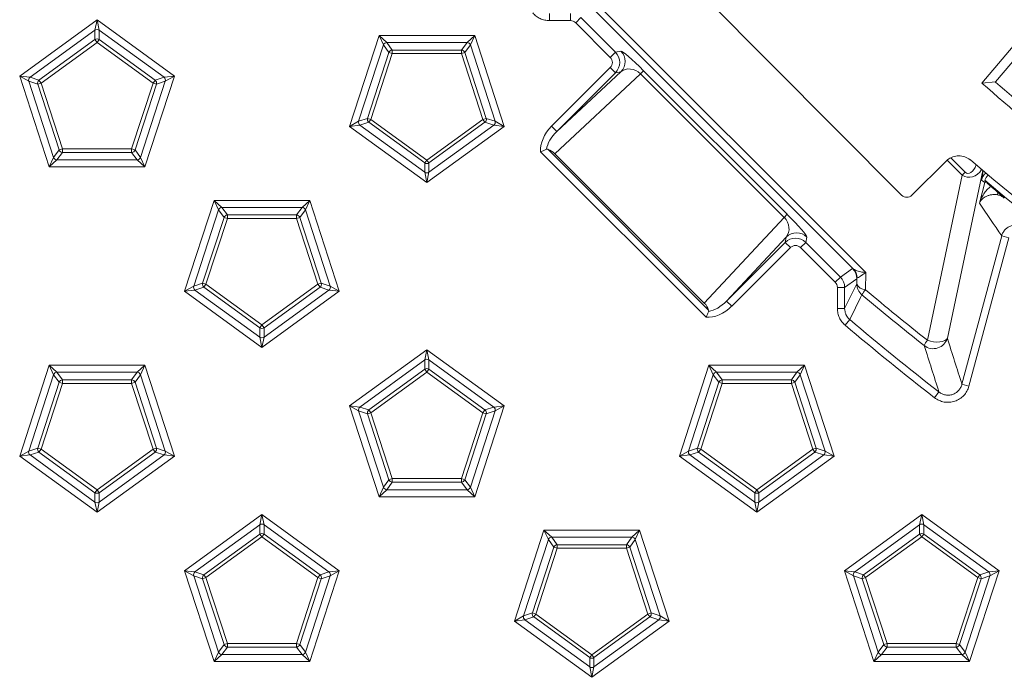
# Model space of a CAD drawing. Extents: x 3240 to 4725, y -481 to 1619.
# Drawn here: x 3446 to 3581, y 242 to 332 of the extents above; entities that cross this region are included whole.
import ezdxf

# ---------------------------------------------------------------- set-up
doc = ezdxf.new("R2010")
doc.units = 0
doc.header["$LTSCALE"] = 5
doc.layers.get('0').update_dxf_attribs({"linetype": 'CONTINUOUS', "lineweight": 9})

msp = doc.modelspace()

# ---------------------------------------------------------------- linework, layer by layer
at = {"color": 7, "linetype": 'Continuous'}
for p, q in [((3577.73, 323.51), (3600.23, 350.19)), ((3579.6, 323.65), (3601.25, 349.33)), ((3566.71, 308.13), (3532.85, 342.15)), ((3523.33, 335.97), (3561.8, 297.5)), ((3560.11, 297.98), (3523.81, 334.28)), ((3518.4, 333.07), (3518.4, 332.07)), ((3521.29, 333.07), (3521.29, 332.07)), ((3522.7, 332.49), (3522, 331.78)), ((3522.7, 332.49), (3527.45, 327.74)), ((3445.72, 324.46), (3456.33, 332.17)), ((3456.05, 330.77), (3456.33, 332.17)), ((3456.33, 332.17), (3456.61, 330.77)), ((3456.33, 332.17), (3466.94, 324.46)), ((3521.29, 332.07), (3518.4, 332.07)), ((3526.75, 327.03), (3522, 331.78)), ((3456.05, 330.77), (3447.14, 324.3)), ((3456.05, 329.48), (3456.05, 330.77)), ((3456.61, 330.77), (3456.61, 329.48)), ((3465.52, 324.3), (3456.61, 330.77)), ((3490.97, 317.56), (3495.03, 330.04)), ((3495.62, 328.74), (3495.03, 330.04)), ((3495.03, 330.04), (3496.08, 329.07)), ((3495.03, 330.04), (3508.14, 330.04)), ((3507.09, 329.07), (3508.14, 330.04)), ((3508.14, 330.04), (3507.55, 328.74)), ((3508.14, 330.04), (3512.19, 317.56)), ((3448.36, 323.9), (3456.05, 329.48)), ((3456.33, 329.09), (3448.65, 323.51)), ((3456.05, 329.48), (3456.33, 329.09)), ((3456.61, 329.48), (3456.33, 329.09)), ((3464.01, 323.51), (3456.33, 329.09)), ((3456.61, 329.48), (3464.3, 323.9)), ((3495.62, 328.74), (3492.22, 318.27)), ((3496.38, 327.7), (3495.62, 328.74)), ((3496.08, 329.07), (3496.84, 328.03)), ((3507.09, 329.07), (3496.08, 329.07)), ((3506.33, 328.03), (3507.09, 329.07)), ((3507.55, 328.74), (3506.79, 327.7)), ((3510.95, 318.27), (3507.55, 328.74)), ((3493.44, 318.66), (3496.38, 327.7)), ((3496.84, 327.55), (3493.9, 318.52)), ((3496.84, 327.55), (3496.38, 327.7)), ((3496.84, 327.55), (3496.84, 328.03)), ((3496.84, 328.03), (3506.33, 328.03)), ((3506.33, 327.55), (3496.84, 327.55)), ((3506.33, 327.55), (3506.33, 328.03)), ((3506.33, 327.55), (3506.79, 327.7)), ((3509.27, 318.52), (3506.33, 327.55)), ((3506.79, 327.7), (3509.73, 318.66)), ((3527.45, 327.74), (3526.75, 327.03)), ((3527.45, 327.74), (3528.19, 327.89)), ((3518.7, 317.57), (3526.75, 325.62)), ((3527.45, 324.91), (3526.75, 325.62)), ((3446.96, 323.76), (3445.72, 324.46)), ((3445.72, 324.46), (3447.14, 324.3)), ((3449.77, 311.99), (3445.72, 324.46)), ((3447.14, 324.3), (3448.36, 323.9)), ((3466.94, 324.46), (3462.89, 311.99)), ((3464.3, 323.9), (3465.52, 324.3)), ((3465.52, 324.3), (3466.94, 324.46)), ((3466.94, 324.46), (3465.7, 323.76)), ((3530.9, 324.79), (3519.14, 313.81)), ((3519.4, 316.86), (3528.2, 325.06)), ((3527.45, 324.91), (3519.4, 316.86)), ((3528.2, 325.06), (3527.45, 324.91)), ((3530.9, 324.79), (3531.31, 325.2)), ((3550.61, 305.07), (3530.9, 324.79)), ((3531.31, 325.2), (3551.03, 305.49)), ((3448.19, 323.36), (3446.96, 323.76)), ((3446.96, 323.76), (3450.37, 313.29)), ((3448.65, 323.51), (3448.19, 323.36)), ((3451.12, 314.33), (3448.19, 323.36)), ((3448.65, 323.51), (3448.36, 323.9)), ((3448.65, 323.51), (3451.58, 314.48)), ((3461.08, 314.48), (3464.01, 323.51)), ((3464.47, 323.36), (3461.54, 314.33)), ((3462.29, 313.29), (3465.7, 323.76)), ((3464.3, 323.9), (3464.01, 323.51)), ((3464.47, 323.36), (3464.01, 323.51)), ((3465.7, 323.76), (3464.47, 323.36)), ((3579.6, 323.65), (3577.73, 323.51)), ((3490.97, 317.56), (3492.22, 318.27)), ((3492.39, 317.73), (3490.97, 317.56)), ((3501.58, 309.86), (3490.97, 317.56)), ((3492.22, 318.27), (3493.44, 318.66)), ((3493.62, 318.12), (3492.39, 317.73)), ((3492.39, 317.73), (3501.3, 311.26)), ((3493.9, 318.52), (3493.44, 318.66)), ((3493.62, 318.12), (3493.9, 318.52)), ((3501.3, 312.54), (3493.62, 318.12)), ((3493.9, 318.52), (3501.58, 312.93)), ((3501.58, 312.93), (3509.27, 318.52)), ((3512.19, 317.56), (3501.58, 309.86)), ((3509.55, 318.12), (3501.87, 312.54)), ((3501.87, 311.26), (3510.78, 317.73)), ((3509.73, 318.66), (3509.27, 318.52)), ((3509.55, 318.12), (3509.27, 318.52)), ((3510.78, 317.73), (3509.55, 318.12)), ((3509.73, 318.66), (3510.95, 318.27)), ((3512.19, 317.56), (3510.78, 317.73)), ((3510.95, 318.27), (3512.19, 317.56)), ((3519.4, 316.86), (3518.7, 317.57)), ((3450.37, 313.29), (3451.12, 314.33)), ((3451.58, 313.99), (3450.82, 312.95)), ((3451.58, 314.48), (3451.12, 314.33)), ((3451.58, 314.48), (3451.58, 313.99)), ((3451.58, 314.48), (3461.08, 314.48)), ((3461.08, 313.99), (3451.58, 313.99)), ((3461.08, 314.48), (3461.08, 313.99)), ((3461.54, 314.33), (3461.08, 314.48)), ((3461.83, 312.95), (3461.08, 313.99)), ((3461.54, 314.33), (3462.29, 313.29)), ((3539.89, 291.36), (3517.19, 314.06)), ((3518.17, 314.41), (3540.24, 292.34)), ((3519.14, 313.81), (3539.64, 293.31)), ((3449.77, 311.99), (3450.37, 313.29)), ((3450.82, 312.95), (3449.77, 311.99)), ((3450.82, 312.95), (3461.83, 312.95)), ((3462.89, 311.99), (3461.83, 312.95)), ((3462.29, 313.29), (3462.89, 311.99)), ((3501.3, 312.54), (3501.58, 312.93)), ((3501.3, 311.26), (3501.3, 312.54)), ((3501.87, 312.54), (3501.58, 312.93)), ((3501.87, 312.54), (3501.87, 311.26)), ((3572.82, 312.79), (3568.12, 308.12)), ((3575.03, 310.86), (3572.96, 312.92)), ((3573.47, 313.22), (3575.43, 311.26)), ((3462.89, 311.99), (3449.77, 311.99)), ((3501.58, 309.86), (3501.3, 311.26)), ((3501.87, 311.26), (3501.58, 309.86)), ((3570.25, 288.22), (3575.03, 310.86)), ((3577.84, 311.52), (3572.99, 288.51)), ((3575.43, 311.26), (3575.03, 310.86)), ((3577.38, 307.04), (3578.14, 309.87)), ((3578.14, 309.87), (3577.68, 310.18)), ((3579.93, 308.49), (3579.87, 308.17)), ((3468.35, 294.94), (3472.4, 307.41)), ((3472.99, 306.11), (3472.4, 307.41)), ((3472.4, 307.41), (3473.45, 306.44)), ((3472.4, 307.41), (3485.51, 307.41)), ((3484.46, 306.44), (3485.51, 307.41)), ((3485.51, 307.41), (3484.92, 306.11)), ((3485.51, 307.41), (3489.57, 294.94)), ((3472.99, 306.11), (3469.59, 295.64)), ((3473.75, 305.07), (3472.99, 306.11)), ((3473.45, 306.44), (3474.21, 305.4)), ((3484.46, 306.44), (3473.45, 306.44)), ((3474.21, 304.92), (3474.21, 305.4)), ((3474.21, 305.4), (3483.7, 305.4)), ((3483.7, 305.4), (3484.46, 306.44)), ((3483.7, 304.92), (3483.7, 305.4)), ((3484.92, 306.11), (3484.16, 305.07)), ((3488.32, 295.64), (3484.92, 306.11)), ((3550.61, 305.07), (3551.03, 305.49)), ((3470.82, 296.04), (3473.75, 305.07)), ((3474.21, 304.92), (3471.27, 295.89)), ((3474.21, 304.92), (3473.75, 305.07)), ((3483.7, 304.92), (3474.21, 304.92)), ((3483.7, 304.92), (3484.16, 305.07)), ((3486.64, 295.89), (3483.7, 304.92)), ((3484.16, 305.07), (3487.1, 296.04)), ((3539.64, 293.31), (3550.61, 305.07)), ((3550.89, 302.37), (3542.69, 293.58)), ((3542.69, 293.58), (3550.74, 301.63)), ((3550.74, 301.63), (3550.89, 302.37)), ((3551.45, 300.92), (3550.74, 301.63)), ((3552.86, 300.92), (3553.57, 301.63)), ((3553.71, 302.37), (3553.57, 301.63)), ((3553.57, 301.63), (3558.32, 296.88)), ((3574.99, 282.17), (3580.45, 302.54)), ((3581.41, 302.28), (3575.95, 281.91)), ((3581.41, 302.28), (3580.45, 302.54)), ((3551.45, 300.92), (3543.4, 292.87)), ((3557.61, 296.17), (3552.86, 300.92)), ((3558.32, 296.88), (3559.99, 298.04)), ((3561.8, 297.5), (3561.75, 295.15)), ((3469.59, 295.64), (3470.82, 296.04)), ((3471.27, 295.89), (3470.82, 296.04)), ((3470.99, 295.5), (3471.27, 295.89)), ((3471.27, 295.89), (3478.96, 290.31)), ((3478.96, 290.31), (3486.64, 295.89)), ((3487.1, 296.04), (3486.64, 295.89)), ((3486.92, 295.5), (3486.64, 295.89)), ((3487.1, 296.04), (3488.32, 295.64)), ((3557.61, 296.17), (3558.32, 296.88)), ((3560.57, 296.63), (3558.9, 295.46)), ((3558.9, 292.57), (3560.56, 295.96)), ((3560.56, 295.96), (3560.57, 296.63)), ((3468.35, 294.94), (3469.59, 295.64)), ((3469.77, 295.1), (3468.35, 294.94)), ((3478.96, 287.23), (3468.35, 294.94)), ((3470.99, 295.5), (3469.77, 295.1)), ((3469.77, 295.1), (3478.67, 288.63)), ((3478.67, 289.92), (3470.99, 295.5)), ((3489.57, 294.94), (3478.96, 287.23)), ((3486.92, 295.5), (3479.24, 289.92)), ((3479.24, 288.63), (3488.15, 295.1)), ((3488.15, 295.1), (3486.92, 295.5)), ((3489.57, 294.94), (3488.15, 295.1)), ((3488.32, 295.64), (3489.57, 294.94)), ((3557.9, 292.57), (3557.9, 295.46)), ((3557.9, 295.46), (3558.9, 295.46)), ((3558.9, 295.46), (3558.9, 292.57)), ((3543.4, 292.87), (3542.69, 293.58)), ((3557.9, 292.57), (3558.9, 292.57)), ((3558.96, 290.28), (3559.61, 291.04)), ((3478.67, 289.92), (3478.96, 290.31)), ((3478.67, 288.63), (3478.67, 289.92)), ((3479.24, 289.92), (3478.96, 290.31)), ((3479.24, 289.92), (3479.24, 288.63)), ((3478.96, 287.23), (3478.67, 288.63)), ((3479.24, 288.63), (3478.96, 287.23)), ((3490.97, 279.2), (3501.58, 286.91)), ((3501.3, 285.51), (3501.58, 286.91)), ((3501.58, 286.91), (3501.87, 285.51)), ((3501.58, 286.91), (3512.19, 279.2)), ((3501.3, 285.51), (3492.39, 279.04)), ((3501.3, 284.22), (3501.3, 285.51)), ((3501.87, 285.51), (3501.87, 284.22)), ((3510.78, 279.04), (3501.87, 285.51)), ((3445.72, 272.31), (3449.77, 284.78)), ((3450.37, 283.48), (3449.77, 284.78)), ((3449.77, 284.78), (3450.82, 283.82)), ((3449.77, 284.78), (3462.89, 284.78)), ((3450.82, 283.82), (3451.58, 282.77)), ((3461.83, 283.82), (3450.82, 283.82)), ((3461.08, 282.77), (3461.83, 283.82)), ((3461.83, 283.82), (3462.89, 284.78)), ((3462.89, 284.78), (3462.29, 283.48)), ((3462.89, 284.78), (3466.94, 272.31)), ((3493.62, 278.64), (3501.3, 284.22)), ((3501.58, 283.83), (3493.9, 278.25)), ((3501.3, 284.22), (3501.58, 283.83)), ((3501.58, 283.83), (3501.87, 284.22)), ((3509.27, 278.25), (3501.58, 283.83)), ((3501.87, 284.22), (3509.55, 278.64)), ((3536.23, 272.31), (3540.28, 284.78)), ((3540.87, 283.48), (3540.28, 284.78)), ((3540.28, 284.78), (3541.33, 283.82)), ((3540.28, 284.78), (3553.4, 284.78)), ((3541.33, 283.82), (3542.09, 282.77)), ((3552.34, 283.82), (3541.33, 283.82)), ((3551.59, 282.77), (3552.34, 283.82)), ((3552.34, 283.82), (3553.4, 284.78)), ((3553.4, 284.78), (3552.8, 283.48)), ((3553.4, 284.78), (3557.45, 272.31)), ((3450.37, 283.48), (3446.96, 273.01)), ((3448.19, 273.41), (3451.12, 282.44)), ((3451.12, 282.44), (3450.37, 283.48)), ((3451.58, 282.29), (3451.12, 282.44)), ((3451.58, 282.29), (3451.58, 282.77)), ((3451.58, 282.77), (3461.08, 282.77)), ((3461.08, 282.29), (3461.08, 282.77)), ((3461.08, 282.29), (3461.54, 282.44)), ((3462.29, 283.48), (3461.54, 282.44)), ((3461.54, 282.44), (3464.47, 273.41)), ((3465.7, 273.01), (3462.29, 283.48)), ((3540.87, 283.48), (3537.47, 273.01)), ((3538.7, 273.41), (3541.63, 282.44)), ((3541.63, 282.44), (3540.87, 283.48)), ((3542.09, 282.29), (3541.63, 282.44)), ((3542.09, 282.29), (3542.09, 282.77)), ((3542.09, 282.77), (3551.59, 282.77)), ((3551.59, 282.29), (3551.59, 282.77)), ((3551.59, 282.29), (3552.05, 282.44)), ((3552.8, 283.48), (3552.05, 282.44)), ((3552.05, 282.44), (3554.98, 273.41)), ((3556.21, 273.01), (3552.8, 283.48)), ((3451.58, 282.29), (3448.65, 273.26)), ((3461.08, 282.29), (3451.58, 282.29)), ((3464.01, 273.26), (3461.08, 282.29)), ((3542.09, 282.29), (3539.16, 273.26)), ((3551.59, 282.29), (3542.09, 282.29)), ((3554.52, 273.26), (3551.59, 282.29)), ((3571.23, 280.32), (3571.84, 281.11)), ((3575.95, 281.91), (3574.99, 282.17)), ((3492.22, 278.5), (3490.97, 279.2)), ((3490.97, 279.2), (3492.39, 279.04)), ((3495.03, 266.73), (3490.97, 279.2)), ((3493.44, 278.1), (3492.22, 278.5)), ((3492.22, 278.5), (3495.62, 268.03)), ((3492.39, 279.04), (3493.62, 278.64)), ((3493.62, 278.64), (3493.9, 278.25)), ((3507.55, 268.03), (3510.95, 278.5)), ((3512.19, 279.2), (3508.14, 266.73)), ((3509.27, 278.25), (3509.55, 278.64)), ((3509.55, 278.64), (3510.78, 279.04)), ((3510.95, 278.5), (3509.73, 278.1)), ((3510.78, 279.04), (3512.19, 279.2)), ((3512.19, 279.2), (3510.95, 278.5)), ((3493.44, 278.1), (3493.9, 278.25)), ((3496.38, 269.07), (3493.44, 278.1)), ((3493.9, 278.25), (3496.84, 269.22)), ((3506.33, 269.22), (3509.27, 278.25)), ((3509.73, 278.1), (3506.79, 269.07)), ((3509.27, 278.25), (3509.73, 278.1)), ((3445.72, 272.31), (3446.96, 273.01)), ((3446.96, 273.01), (3448.19, 273.41)), ((3448.36, 272.87), (3447.14, 272.47)), ((3448.65, 273.26), (3448.19, 273.41)), ((3448.36, 272.87), (3448.65, 273.26)), ((3456.05, 267.29), (3448.36, 272.87)), ((3448.65, 273.26), (3456.33, 267.68)), ((3456.33, 267.68), (3464.01, 273.26)), ((3464.3, 272.87), (3456.61, 267.29)), ((3464.47, 273.41), (3464.01, 273.26)), ((3464.3, 272.87), (3464.01, 273.26)), ((3465.52, 272.47), (3464.3, 272.87)), ((3464.47, 273.41), (3465.7, 273.01)), ((3465.7, 273.01), (3466.94, 272.31)), ((3536.23, 272.31), (3537.47, 273.01)), ((3537.47, 273.01), (3538.7, 273.41)), ((3538.87, 272.87), (3537.65, 272.47)), ((3539.16, 273.26), (3538.7, 273.41)), ((3538.87, 272.87), (3539.16, 273.26)), ((3546.56, 267.29), (3538.87, 272.87)), ((3539.16, 273.26), (3546.84, 267.68)), ((3546.84, 267.68), (3554.52, 273.26)), ((3554.81, 272.87), (3547.12, 267.29)), ((3554.98, 273.41), (3554.52, 273.26)), ((3554.81, 272.87), (3554.52, 273.26)), ((3556.03, 272.47), (3554.81, 272.87)), ((3554.98, 273.41), (3556.21, 273.01)), ((3556.21, 273.01), (3557.45, 272.31)), ((3447.14, 272.47), (3445.72, 272.31)), ((3456.33, 264.6), (3445.72, 272.31)), ((3447.14, 272.47), (3456.05, 266)), ((3466.94, 272.31), (3456.33, 264.6)), ((3456.61, 266), (3465.52, 272.47)), ((3466.94, 272.31), (3465.52, 272.47)), ((3537.65, 272.47), (3536.23, 272.31)), ((3546.84, 264.6), (3536.23, 272.31)), ((3537.65, 272.47), (3546.56, 266)), ((3557.45, 272.31), (3546.84, 264.6)), ((3547.12, 266), (3556.03, 272.47)), ((3557.45, 272.31), (3556.03, 272.47)), ((3495.62, 268.03), (3496.38, 269.07)), ((3496.38, 269.07), (3496.84, 269.22)), ((3496.84, 269.22), (3506.33, 269.22)), ((3496.84, 268.74), (3496.84, 269.22)), ((3506.33, 269.22), (3506.33, 268.74)), ((3506.33, 269.22), (3506.79, 269.07)), ((3506.79, 269.07), (3507.55, 268.03)), ((3456.05, 267.29), (3456.33, 267.68)), ((3456.61, 267.29), (3456.33, 267.68)), ((3495.03, 266.73), (3495.62, 268.03)), ((3496.08, 267.7), (3495.03, 266.73)), ((3496.84, 268.74), (3496.08, 267.7)), ((3496.08, 267.7), (3507.09, 267.7)), ((3506.33, 268.74), (3496.84, 268.74)), ((3507.09, 267.7), (3506.33, 268.74)), ((3508.14, 266.73), (3507.09, 267.7)), ((3507.55, 268.03), (3508.14, 266.73)), ((3546.56, 267.29), (3546.84, 267.68)), ((3547.12, 267.29), (3546.84, 267.68)), ((3456.05, 266), (3456.05, 267.29)), ((3456.61, 267.29), (3456.61, 266)), ((3508.14, 266.73), (3495.03, 266.73)), ((3546.56, 266), (3546.56, 267.29)), ((3547.12, 267.29), (3547.12, 266)), ((3456.33, 264.6), (3456.05, 266)), ((3456.61, 266), (3456.33, 264.6)), ((3546.84, 264.6), (3546.56, 266)), ((3547.12, 266), (3546.84, 264.6)), ((3468.35, 256.58), (3478.96, 264.29)), ((3478.67, 262.89), (3478.96, 264.29)), ((3478.96, 264.29), (3479.24, 262.89)), ((3478.96, 264.29), (3489.57, 256.58)), ((3558.86, 256.58), (3569.47, 264.29)), ((3569.18, 262.89), (3569.47, 264.29)), ((3569.47, 264.29), (3569.75, 262.89)), ((3569.47, 264.29), (3580.08, 256.58)), ((3478.67, 262.89), (3469.77, 256.41)), ((3478.67, 261.6), (3478.67, 262.89)), ((3479.24, 262.89), (3479.24, 261.6)), ((3488.15, 256.41), (3479.24, 262.89)), ((3513.6, 249.68), (3517.65, 262.15)), ((3518.25, 260.86), (3517.65, 262.15)), ((3517.65, 262.15), (3518.71, 261.19)), ((3517.65, 262.15), (3530.77, 262.15)), ((3529.72, 261.19), (3530.77, 262.15)), ((3530.77, 262.15), (3530.18, 260.86)), ((3530.77, 262.15), (3534.82, 249.68)), ((3569.18, 262.89), (3560.28, 256.41)), ((3569.18, 261.6), (3569.18, 262.89)), ((3569.75, 262.89), (3569.75, 261.6)), ((3578.66, 256.41), (3569.75, 262.89)), ((3470.99, 256.02), (3478.67, 261.6)), ((3478.96, 261.21), (3471.27, 255.63)), ((3478.67, 261.6), (3478.96, 261.21)), ((3478.96, 261.21), (3479.24, 261.6)), ((3486.64, 255.63), (3478.96, 261.21)), ((3479.24, 261.6), (3486.92, 256.02)), ((3518.25, 260.86), (3514.85, 250.38)), ((3519, 259.81), (3518.25, 260.86)), ((3518.71, 261.19), (3519.46, 260.15)), ((3529.72, 261.19), (3518.71, 261.19)), ((3528.96, 260.15), (3529.72, 261.19)), ((3530.18, 260.86), (3529.42, 259.81)), ((3533.58, 250.38), (3530.18, 260.86)), ((3561.5, 256.02), (3569.18, 261.6)), ((3569.47, 261.21), (3561.78, 255.63)), ((3569.47, 261.21), (3569.18, 261.6)), ((3569.47, 261.21), (3569.75, 261.6)), ((3577.15, 255.63), (3569.47, 261.21)), ((3569.75, 261.6), (3577.43, 256.02)), ((3516.07, 250.78), (3519, 259.81)), ((3519.46, 259.66), (3516.53, 250.63)), ((3519.46, 259.66), (3519, 259.81)), ((3519.46, 259.66), (3519.46, 260.15)), ((3519.46, 260.15), (3528.96, 260.15)), ((3528.96, 259.66), (3519.46, 259.66)), ((3528.96, 259.66), (3528.96, 260.15)), ((3528.96, 259.66), (3529.42, 259.81)), ((3531.89, 250.63), (3528.96, 259.66)), ((3529.42, 259.81), (3532.35, 250.78)), ((3469.59, 255.87), (3468.35, 256.58)), ((3468.35, 256.58), (3469.77, 256.41)), ((3472.4, 244.1), (3468.35, 256.58)), ((3470.82, 255.48), (3469.59, 255.87)), ((3469.59, 255.87), (3472.99, 245.4)), ((3469.77, 256.41), (3470.99, 256.02)), ((3470.82, 255.48), (3471.27, 255.63)), ((3473.75, 246.44), (3470.82, 255.48)), ((3470.99, 256.02), (3471.27, 255.63)), ((3471.27, 255.63), (3474.21, 246.59)), ((3483.7, 246.59), (3486.64, 255.63)), ((3487.1, 255.48), (3484.16, 246.44)), ((3484.92, 245.4), (3488.32, 255.87)), ((3489.57, 256.58), (3485.51, 244.1)), ((3486.64, 255.63), (3486.92, 256.02)), ((3486.64, 255.63), (3487.1, 255.48)), ((3486.92, 256.02), (3488.15, 256.41)), ((3488.32, 255.87), (3487.1, 255.48)), ((3488.15, 256.41), (3489.57, 256.58)), ((3489.57, 256.58), (3488.32, 255.87)), ((3560.1, 255.87), (3558.86, 256.58)), ((3558.86, 256.58), (3560.28, 256.41)), ((3562.91, 244.1), (3558.86, 256.58)), ((3561.32, 255.48), (3560.1, 255.87)), ((3560.1, 255.87), (3563.5, 245.4)), ((3560.28, 256.41), (3561.5, 256.02)), ((3561.78, 255.63), (3561.32, 255.48)), ((3564.26, 246.44), (3561.32, 255.48)), ((3561.78, 255.63), (3561.5, 256.02)), ((3561.78, 255.63), (3564.72, 246.59)), ((3574.21, 246.59), (3577.15, 255.63)), ((3577.61, 255.48), (3574.67, 246.44)), ((3575.43, 245.4), (3578.83, 255.87)), ((3580.08, 256.58), (3576.02, 244.1)), ((3577.43, 256.02), (3577.15, 255.63)), ((3577.61, 255.48), (3577.15, 255.63)), ((3577.43, 256.02), (3578.66, 256.41)), ((3578.83, 255.87), (3577.61, 255.48)), ((3578.66, 256.41), (3580.08, 256.58)), ((3580.08, 256.58), (3578.83, 255.87)), ((3513.6, 249.68), (3514.85, 250.38)), ((3514.85, 250.38), (3516.07, 250.78)), ((3516.25, 250.24), (3515.02, 249.84)), ((3516.53, 250.63), (3516.07, 250.78)), ((3516.25, 250.24), (3516.53, 250.63)), ((3523.93, 244.66), (3516.25, 250.24)), ((3516.53, 250.63), (3524.21, 245.05)), ((3524.21, 245.05), (3531.89, 250.63)), ((3532.18, 250.24), (3524.5, 244.66)), ((3532.35, 250.78), (3531.89, 250.63)), ((3532.18, 250.24), (3531.89, 250.63)), ((3533.4, 249.84), (3532.18, 250.24)), ((3532.35, 250.78), (3533.58, 250.38)), ((3533.58, 250.38), (3534.82, 249.68)), ((3515.02, 249.84), (3513.6, 249.68)), ((3524.21, 241.97), (3513.6, 249.68)), ((3515.02, 249.84), (3523.93, 243.37)), ((3534.82, 249.68), (3524.21, 241.97)), ((3524.5, 243.37), (3533.4, 249.84)), ((3534.82, 249.68), (3533.4, 249.84)), ((3472.99, 245.4), (3473.75, 246.44)), ((3474.21, 246.11), (3473.45, 245.07)), ((3473.75, 246.44), (3474.21, 246.59)), ((3474.21, 246.59), (3483.7, 246.59)), ((3474.21, 246.11), (3474.21, 246.59)), ((3483.7, 246.11), (3474.21, 246.11)), ((3483.7, 246.59), (3483.7, 246.11)), ((3483.7, 246.59), (3484.16, 246.44)), ((3484.46, 245.07), (3483.7, 246.11)), ((3484.16, 246.44), (3484.92, 245.4)), ((3563.5, 245.4), (3564.26, 246.44)), ((3564.72, 246.11), (3563.96, 245.07)), ((3564.72, 246.59), (3564.26, 246.44)), ((3564.72, 246.11), (3564.72, 246.59)), ((3564.72, 246.59), (3574.21, 246.59)), ((3574.21, 246.11), (3564.72, 246.11)), ((3574.67, 246.44), (3574.21, 246.59)), ((3574.21, 246.11), (3574.21, 246.59)), ((3574.97, 245.07), (3574.21, 246.11)), ((3574.67, 246.44), (3575.43, 245.4)), ((3472.4, 244.1), (3472.99, 245.4)), ((3473.45, 245.07), (3472.4, 244.1)), ((3473.45, 245.07), (3484.46, 245.07)), ((3485.51, 244.1), (3484.46, 245.07)), ((3484.92, 245.4), (3485.51, 244.1)), ((3523.93, 244.66), (3524.21, 245.05)), ((3523.93, 243.37), (3523.93, 244.66)), ((3524.5, 244.66), (3524.21, 245.05)), ((3524.5, 244.66), (3524.5, 243.37)), ((3562.91, 244.1), (3563.5, 245.4)), ((3563.96, 245.07), (3562.91, 244.1)), ((3563.96, 245.07), (3574.97, 245.07)), ((3576.02, 244.1), (3574.97, 245.07)), ((3575.43, 245.4), (3576.02, 244.1)), ((3485.51, 244.1), (3472.4, 244.1)), ((3524.21, 241.97), (3523.93, 243.37)), ((3524.5, 243.37), (3524.21, 241.97)), ((3576.02, 244.1), (3562.91, 244.1))]:
    msp.add_line(p, q, dxfattribs=at)
at = {"color": 7, "linetype": 'Continuous', "flags": 128}
for points in [[(3561.27, 294.44), (3561.09, 294.09), (3560.4, 292.66), (3559.61, 291.04)], [(3570.25, 288.22), (3570.67, 288.08), (3571.11, 287.99), (3571.54, 287.96), (3571.95, 287.97), (3572.32, 288.04), (3572.62, 288.16), (3572.85, 288.32), (3572.99, 288.51)]]:
    msp.add_lwpolyline(points, dxfattribs=at)
at = {"color": 7, "linetype": 'Continuous'}
for centre, radius, start, end in [((3797.15, 571.33), 340, 229.4678, 40.2575), ((3456.33, 330.33), 0.521, 57.0161, 122.9839), ((3456.33, 329.04), 0.521, 57.0161, 122.9839), ((3496.11, 328.55), 0.521, 93.0161, 158.9839), ((3507.06, 328.55), 0.521, 21.0161, 86.9839), ((3496.86, 327.51), 0.521, 93.0161, 158.9839), ((3506.3, 327.51), 0.521, 21.0161, 86.9839), ((3526.04, 326.33), 2, 315.0524, 44.9476), ((3526.78, 326.47), 2, 315.1443, 44.8993), ((3447.47, 323.89), 0.521, 129.0161, 194.9839), ((3465.19, 323.89), 0.521, 345.0161, 50.9839), ((3448.69, 323.49), 0.521, 129.0161, 194.9839), ((3463.97, 323.49), 0.521, 345.0161, 50.9839), ((3797.15, 571.33), 331, 228.4777, 231.2476), ((3797.15, 571.33), 329.66, 228.705, 231.0203), ((3492.72, 318.13), 0.521, 165.0161, 230.9839), ((3493.95, 318.53), 0.521, 165.0161, 230.9839), ((3509.22, 318.53), 0.521, 309.0161, 14.9839), ((3510.45, 318.13), 0.521, 309.0161, 14.9839), ((3451.61, 314.51), 0.521, 201.0161, 266.9839), ((3461.05, 314.51), 0.521, 273.0161, 338.9839), ((3450.85, 313.47), 0.521, 201.0161, 266.9839), ((3461.81, 313.47), 0.521, 273.0161, 338.9839), ((3501.58, 312.98), 0.521, 237.0161, 302.9839), ((3797.15, 571.33), 340.86, 230.0138, 310.6505), ((3501.58, 311.69), 0.521, 237.0161, 302.9839), ((3473.48, 305.92), 0.521, 93.0161, 158.9839), ((3474.24, 304.88), 0.521, 93.0161, 158.9839), ((3483.68, 304.88), 0.521, 21.0161, 86.9839), ((3484.43, 305.92), 0.521, 21.0161, 86.9839), ((3552.3, 300.95), 2, 45.1007, 134.8557), ((3552.15, 300.21), 2, 45.0524, 134.9476), ((3558.57, 296.63), 2, 0.0828, 44.9752), ((3558.74, 296.67), 1.9, 2.6742, 43.8458), ((3471.32, 295.9), 0.521, 165.0161, 230.9839), ((3486.59, 295.9), 0.521, 309.0161, 14.9839), ((3556.9, 295.46), 2, 0.0381, 44.986), ((3562.56, 295.97), 2, 180.2732, 229.7523), ((3561.79, 296.48), 1.34, 203.1528, 268.1493), ((3470.09, 295.5), 0.521, 165.0161, 230.9839), ((3487.82, 295.5), 0.521, 309.0161, 14.9839), ((3564.53, 292.74), 3.68, 139.0826, 152.3764), ((3797.15, 571.33), 367.41, 229.7184, 232.176), ((3478.96, 290.35), 0.521, 237.0161, 302.9839), ((3797.15, 571.33), 368.41, 229.7184, 232.176), ((3478.96, 289.07), 0.521, 237.0161, 302.9839), ((3571.05, 289.07), 2.02, 232.3243, 343.9696), ((3572.38, 286.48), 2.75, 140.7323, 158.7471), ((3501.58, 285.08), 0.521, 57.0161, 122.9839), ((3450.85, 283.3), 0.521, 93.0161, 158.9839), ((3461.81, 283.3), 0.521, 21.0161, 86.9839), ((3501.58, 283.79), 0.521, 57.0161, 122.9839), ((3541.36, 283.3), 0.521, 93.0161, 158.9839), ((3552.32, 283.3), 0.521, 21.0161, 86.9839), ((3451.61, 282.25), 0.521, 93.0161, 158.9839), ((3461.05, 282.25), 0.521, 21.0161, 86.9839), ((3542.12, 282.25), 0.521, 93.0161, 158.9839), ((3551.56, 282.25), 0.521, 21.0161, 86.9839), ((3492.72, 278.64), 0.521, 129.0161, 194.9839), ((3493.95, 278.24), 0.521, 129.0161, 194.9839), ((3509.22, 278.24), 0.521, 345.0161, 50.9839), ((3510.45, 278.64), 0.521, 345.0161, 50.9839), ((3447.47, 272.88), 0.521, 165.0161, 230.9839), ((3448.69, 273.27), 0.521, 165.0161, 230.9839), ((3463.97, 273.27), 0.521, 309.0161, 14.9839), ((3465.19, 272.88), 0.521, 309.0161, 14.9839), ((3537.98, 272.88), 0.521, 165.0161, 230.9839), ((3539.2, 273.27), 0.521, 165.0161, 230.9839), ((3554.48, 273.27), 0.521, 309.0161, 14.9839), ((3555.7, 272.88), 0.521, 309.0161, 14.9839), ((3496.86, 269.26), 0.521, 201.0161, 266.9839), ((3506.3, 269.26), 0.521, 273.0161, 338.9839), ((3496.11, 268.22), 0.521, 201.0161, 266.9839), ((3507.06, 268.22), 0.521, 273.0161, 338.9839), ((3456.33, 267.73), 0.521, 237.0161, 302.9839), ((3546.84, 267.73), 0.521, 237.0161, 302.9839), ((3456.33, 266.44), 0.521, 237.0161, 302.9839), ((3546.84, 266.44), 0.521, 237.0161, 302.9839), ((3478.96, 262.45), 0.521, 57.0161, 122.9839), ((3569.47, 262.45), 0.521, 57.0161, 122.9839), ((3478.96, 261.16), 0.521, 57.0161, 122.9839), ((3518.73, 260.67), 0.521, 93.0161, 158.9839), ((3529.69, 260.67), 0.521, 21.0161, 86.9839), ((3569.47, 261.16), 0.521, 57.0161, 122.9839), ((3519.49, 259.63), 0.521, 93.0161, 158.9839), ((3528.93, 259.63), 0.521, 21.0161, 86.9839), ((3470.09, 256.01), 0.521, 129.0161, 194.9839), ((3471.32, 255.61), 0.521, 129.0161, 194.9839), ((3486.59, 255.61), 0.521, 345.0161, 50.9839), ((3487.82, 256.01), 0.521, 345.0161, 50.9839), ((3560.6, 256.01), 0.521, 129.0161, 194.9839), ((3561.83, 255.61), 0.521, 129.0161, 194.9839), ((3577.1, 255.61), 0.521, 345.0161, 50.9839), ((3578.33, 256.01), 0.521, 345.0161, 50.9839), ((3515.35, 250.25), 0.521, 165.0161, 230.9839), ((3516.57, 250.65), 0.521, 165.0161, 230.9839), ((3531.85, 250.65), 0.521, 309.0161, 14.9839), ((3533.07, 250.25), 0.521, 309.0161, 14.9839), ((3474.24, 246.63), 0.521, 201.0161, 266.9839), ((3483.68, 246.63), 0.521, 273.0161, 338.9839), ((3564.75, 246.63), 0.521, 201.0161, 266.9839), ((3574.19, 246.63), 0.521, 273.0161, 338.9839), ((3473.48, 245.59), 0.521, 201.0161, 266.9839), ((3484.43, 245.59), 0.521, 273.0161, 338.9839), ((3524.21, 245.1), 0.521, 237.0161, 302.9839), ((3563.99, 245.59), 0.521, 201.0161, 266.9839), ((3574.94, 245.59), 0.521, 273.0161, 338.9839), ((3524.21, 243.81), 0.521, 237.0161, 302.9839)]:
    msp.add_arc(centre, radius, start, end, dxfattribs=at)
for centre, major_axis, ratio, start_param, end_param in [((3521.29, 331.07), (-0.573, -0.821), 0.998586, 2.965505, 3.749996), ((3526.04, 326.33), (-0.982, -0.197), 0.998023, 2.159478, 3.728448), ((3531.02, 325.06), (2.84, -2.82), 0.078132, 1.543219, 3.089335), ((3529.6, 323.64), (1.72, -1.06), 0.846299, 1.318534, 2.86465), ((3520.89, 315.52), (3.1, 2.89), 0.706891, 1.620157, 2.632343), ((3520.89, 315.52), (2.59, 2.41), 0.565444, 1.620157, 2.520512), ((3517.92, 312.74), (1.58, -1.24), 0.802627, 1.420954, 1.998021), ((3576.13, 313.03), (0.41, 1.93), 0.506, 2.823087, 4.417941), ((3576.13, 313.03), (0.51, 2.43), 0.805709, 2.823087, 4.280996), ((3579.71, 309.59), (1.69, -1.31), 0.935958, 2.963246, 3.544748), ((3579.98, 309.41), (-1.68, 1.1), 0.995361, 6.043703, 6.478567), ((3580.06, 309.36), (1.82, 0.87), 0.974998, 2.330982, 2.419672), ((3580.06, 309.36), (1.94, -0.47), 0.241496, 2.800599, 3.044269), ((3567.42, 308.84), (-0.211, 0.986), 0.991757, 2.146494, 3.709757), ((3965.49, 526.22), (448, -120.04), 0.92497, 3.956454, 3.968612), ((3550.88, 305.19), (-2.82, 2.84), 0.078132, 3.19385, 4.739966), ((3549.47, 303.78), (-1.06, 1.72), 0.846299, 3.418535, 4.964652), ((3552.15, 300.21), (-0.197, -0.982), 0.998023, 2.554737, 4.123707), ((3563.89, 293.97), (-3.91, 4.07), 0.042403, 6.069926, 6.276523), ((3562.61, 298.31), (2.66, 0.04), 0.315161, 3.490016, 4.397587), ((3562.61, 298.31), (2.03, 1.56), 0.065211, 3.344769, 4.25234), ((3556.9, 295.46), (-0.821, -0.573), 0.998586, 2.53319, 3.31768), ((3562.48, 292.56), (-1.85, 4.2), 0.11797, 6.275332, 6.481929), ((3780.18, 554.36), (239.7, 239.7), 0.997725, 3.226939, 3.259385), ((3538.57, 292.09), (-1.24, 1.58), 0.802627, 4.285165, 4.862231), ((3541.35, 295.07), (2.41, 2.59), 0.565444, 3.762673, 4.663029), ((3541.35, 295.07), (2.89, 3.1), 0.706891, 3.650842, 4.663029)]:
    msp.add_ellipse(centre, major_axis=major_axis, ratio=ratio, start_param=start_param, end_param=end_param, dxfattribs=at)
for points, knots in [([(3518.4, 332.07), (3518.18, 332.07), (3517.96, 332.1), (3517.53, 332.19), (3517.33, 332.26), (3516.94, 332.44), (3516.75, 332.56), (3516.4, 332.82), (3516.25, 332.97), (3516.11, 333.13)], [0, 0, 0, 0, 0.25, 0.25, 0.5, 0.5, 0.75, 0.75, 1, 1, 1, 1]), ([(3518, 314.41), (3517.95, 314.39), (3517.89, 314.37), (3517.77, 314.32), (3517.7, 314.29), (3517.49, 314.2), (3517.34, 314.13), (3517.19, 314.06)], [0, 0, 0, 0, 0.25, 0.25, 0.5, 0.5, 1, 1, 1, 1]), ([(3572.82, 312.79), (3572.88, 312.85), (3573.14, 313.1), (3573.72, 313.41), (3574.55, 313.56), (3575.39, 313.43), (3575.93, 313.14), (3576.17, 312.94), (3576.2, 312.91)], [0, 0, 0, 0, 0.06772, 0.293173, 0.518631, 0.743943, 0.970203, 1, 1, 1, 1]), ([(3577.68, 310.18), (3577.68, 310.18), (3577.69, 310.26), (3577.75, 310.64), (3577.82, 311.07), (3577.92, 311.47), (3577.92, 311.48)], [0, 0, 0, 0, 0.005312, 0.230095, 0.978482, 1, 1, 1, 1]), ([(3578.98, 309.31), (3578.82, 309.45), (3578.68, 309.58), (3578.43, 309.81), (3578.33, 309.9), (3578.27, 309.96)], [0, 0, 0, 0, 0.5, 0.5, 1, 1, 1, 1]), ([(3578.98, 309.31), (3578.77, 309.18), (3578.59, 309.02), (3578.26, 308.67), (3578.11, 308.48), (3577.85, 308.09), (3577.74, 307.89), (3577.54, 307.48), (3577.45, 307.26), (3577.38, 307.04)], [0, 0, 0, 0, 0.25, 0.25, 0.5, 0.5, 0.75, 0.75, 1, 1, 1, 1]), ([(3579.87, 308.17), (3579.69, 308.2), (3579.51, 308.21), (3579.17, 308.2), (3579.01, 308.18), (3578.73, 308.12), (3578.6, 308.07), (3578.37, 307.98), (3578.26, 307.93), (3577.97, 307.76), (3577.81, 307.63), (3577.56, 307.35), (3577.45, 307.2), (3577.38, 307.04)], [0, 0, 0, 0, 0.125, 0.125, 0.25, 0.25, 0.375, 0.375, 0.5, 0.5, 0.75, 0.75, 1, 1, 1, 1]), ([(3578.98, 309.31), (3579.15, 309.17), (3579.31, 309.03), (3579.62, 308.76), (3579.77, 308.63), (3579.93, 308.49)], [0, 0, 0, 0, 0.5, 0.5, 1, 1, 1, 1]), ([(3580.8, 307.73), (3580.67, 307.84), (3580.52, 307.93), (3580.21, 308.08), (3580.04, 308.14), (3579.87, 308.17)], [0, 0, 0, 0, 0.5, 0.5, 1, 1, 1, 1]), ([(3580.45, 302.54), (3580.49, 302.7), (3580.55, 302.86), (3580.71, 303.14), (3580.81, 303.28), (3581.04, 303.51), (3581.17, 303.62), (3581.45, 303.8), (3581.6, 303.87), (3581.91, 303.97), (3582.07, 304), (3582.4, 304.02), (3582.57, 304.02), (3582.89, 303.96), (3583.05, 303.91), (3583.35, 303.77), (3583.49, 303.69), (3583.62, 303.58)], [0, 0, 0, 0, 0.125, 0.125, 0.25, 0.25, 0.375, 0.375, 0.5, 0.5, 0.625, 0.625, 0.75, 0.75, 0.875, 0.875, 1, 1, 1, 1]), ([(3540.24, 292.17), (3540.22, 292.12), (3540.2, 292.07), (3540.15, 291.94), (3540.12, 291.88), (3540.03, 291.67), (3539.96, 291.51), (3539.89, 291.36)], [0, 0, 0, 0, 0.25, 0.25, 0.5, 0.5, 1, 1, 1, 1]), ([(3558.96, 290.28), (3558.8, 290.42), (3558.64, 290.58), (3558.38, 290.93), (3558.27, 291.11), (3558.09, 291.5), (3558.02, 291.71), (3557.93, 292.14), (3557.9, 292.35), (3557.9, 292.57)], [0, 0, 0, 0, 0.25, 0.25, 0.5, 0.5, 0.75, 0.75, 1, 1, 1, 1]), ([(3558.9, 292.57), (3558.9, 292.42), (3558.92, 292.28), (3558.98, 292), (3559.02, 291.86), (3559.2, 291.46), (3559.38, 291.23), (3559.61, 291.04)], [0, 0, 0, 0, 0.25, 0.25, 0.5, 0.5, 1, 1, 1, 1]), ([(3575.95, 281.91), (3575.88, 281.67), (3575.79, 281.44), (3575.55, 281.01), (3575.41, 280.81), (3575.08, 280.45), (3574.88, 280.29), (3574.47, 280.03), (3574.25, 279.92), (3573.78, 279.76), (3573.54, 279.72), (3573.05, 279.68), (3572.81, 279.69), (3572.32, 279.77), (3572.09, 279.85), (3571.64, 280.05), (3571.43, 280.17), (3571.23, 280.32)], [0, 0, 0, 0, 0.125, 0.125, 0.25, 0.25, 0.375, 0.375, 0.5, 0.5, 0.625, 0.625, 0.75, 0.75, 0.875, 0.875, 1, 1, 1, 1]), ([(3571.84, 281.11), (3571.97, 281.01), (3572.11, 280.92), (3572.41, 280.79), (3572.57, 280.74), (3572.89, 280.68), (3573.06, 280.67), (3573.39, 280.69), (3573.55, 280.72), (3573.86, 280.83), (3574.01, 280.9), (3574.28, 281.08), (3574.41, 281.19), (3574.63, 281.43), (3574.73, 281.57), (3574.89, 281.85), (3574.95, 282.01), (3574.99, 282.17)], [0, 0, 0, 0, 0.125, 0.125, 0.25, 0.25, 0.375, 0.375, 0.5, 0.5, 0.625, 0.625, 0.75, 0.75, 0.875, 0.875, 1, 1, 1, 1])]:
    msp.add_open_spline(points, degree=3, knots=knots, dxfattribs=at)
for points in [[(3518, 314.41), (3518.05, 314.43), (3518.11, 314.43), (3518.17, 314.41)], [(3578.2, 310.04), (3578.17, 310.08), (3578.14, 310.12), (3578.12, 310.16)], [(3578.27, 309.96), (3578.23, 310), (3578.21, 310.03), (3578.2, 310.04)], [(3579.93, 308.49), (3580.24, 308.22), (3580.52, 307.97), (3580.8, 307.73)], [(3569.82, 287.47), (3566.93, 289.75), (3564.08, 292.07), (3561.27, 294.44)], [(3540.24, 292.34), (3540.26, 292.28), (3540.26, 292.22), (3540.24, 292.17)], [(3572.99, 288.51), (3573.65, 286.38), (3574.32, 284.27), (3574.99, 282.17)], [(3571.84, 281.11), (3571.16, 283.22), (3570.49, 285.34), (3569.82, 287.47)]]:
    msp.add_open_spline(points, degree=3, dxfattribs=at)

doc.saveas('drawing.dxf')
